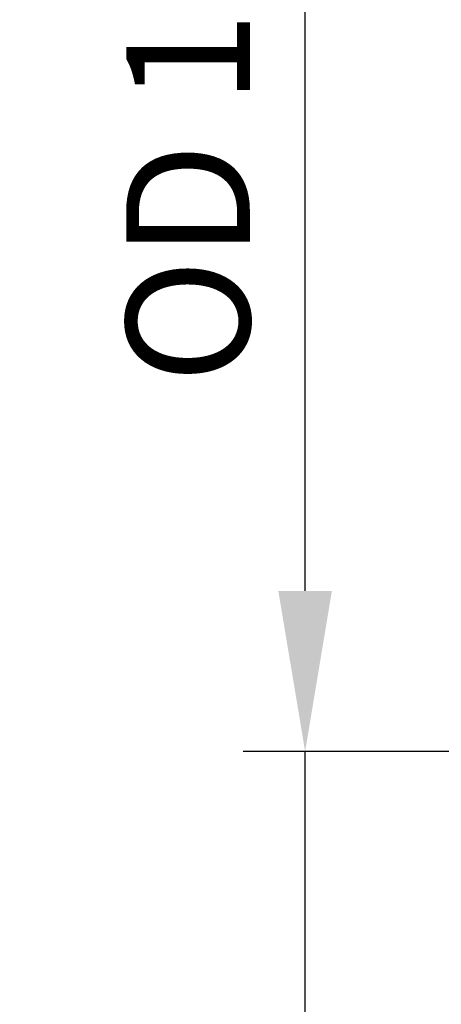
# Model space of a CAD drawing. Units: millimetres. Extents: x -33031 to -30513, y -11025 to -7150.
# Drawn here: x -32691 to -32520, y -10192 to -9794 of the extents above; entities that cross this region are included whole.
import ezdxf

# ---------------------------------------------------------------- set-up
doc = ezdxf.new("R2010")
doc.units = ezdxf.units.MM
doc.layers.add('AM_5', color=3, linetype='Continuous', lineweight=25)
doc.styles.get("Standard").update_dxf_attribs({"font": 'arial.ttf'})
doc.dimstyles.new('AM_DIN$0', dxfattribs={"dimtxt": 50, "dimasz": 65, "dimexe": 25, "dimexo": 1, "dimgap": 15, "dimtad": 1, "dimdec": 0, "dimdsep": 46, "dimtxsty": 'STANDARD', "dimcen": 0, "dimclrd": 256, "dimclre": 256, "dimclrt": 2, "dimadec": 0, "dimazin": 2, "dimtp": 0.1, "dimtm": 0.1, "dimtfac": 0.71, "dimtdec": 0, "dimtmove": 0, "dimatfit": 3, "dimfxl": 1, "dimlwd": -1, "dimlwe": -1, "dimarcsym": 0})

# ---------------------------------------------------------------- blocks, each defined once
blk = doc.blocks.new('*D114')
at = {"layer": 'AM_5'}
for p, q in [((-32575.11, -10025.13), (-32575.11, -9696.12)), ((-32348.04, -10090.13), (-32600.11, -10090.13)), ((-32575.11, -10200.13), (-32575.11, -10090.13)), ((-32348.04, -10200.13), (-32600.11, -10200.13)), ((-32575.11, -10265.13), (-32575.11, -10330.13))]:
    blk.add_line(p, q, dxfattribs=at)
for points in [[(-32585.95, -10025.13), (-32564.28, -10025.13), (-32575.11, -10090.13)], [(-32585.95, -10265.13), (-32564.28, -10265.13), (-32575.11, -10200.13)]]:
    blk.add_solid(points, dxfattribs=at)
at = {"layer": 'DEFPOINTS', "color": 0}
for p in [(-32347.04, -10090.13), (-32575.11, -10200.13), (-32347.04, -10200.13)]:
    blk.add_point(p, dxfattribs=at)
at = {"layer": 'AM_5', "color": 2, "insert": (-32615.98, -9828.13), "char_height": 50, "attachment_point": 5, "rotation": 90}
blk.add_mtext('OD 110', dxfattribs=at)

msp = doc.modelspace()

# ---------------------------------------------------------------- dimensions: what is measured, and where the dimension line sits
at = {"layer": 'AM_5'}
dim = msp.add_linear_dim(base=(-32575.11, -10200.13), p1=(-32347.04, -10090.13), p2=(-32347.04, -10200.13), angle=90, text='OD <>', dimstyle='AM_DIN$0', dxfattribs=at)
dim.commit()
dim.dimension.update_dxf_attribs({"geometry": '*D114', "text_midpoint": (-32575.11, -9828.13), "dimtype": 160})

doc.saveas('drawing.dxf')
